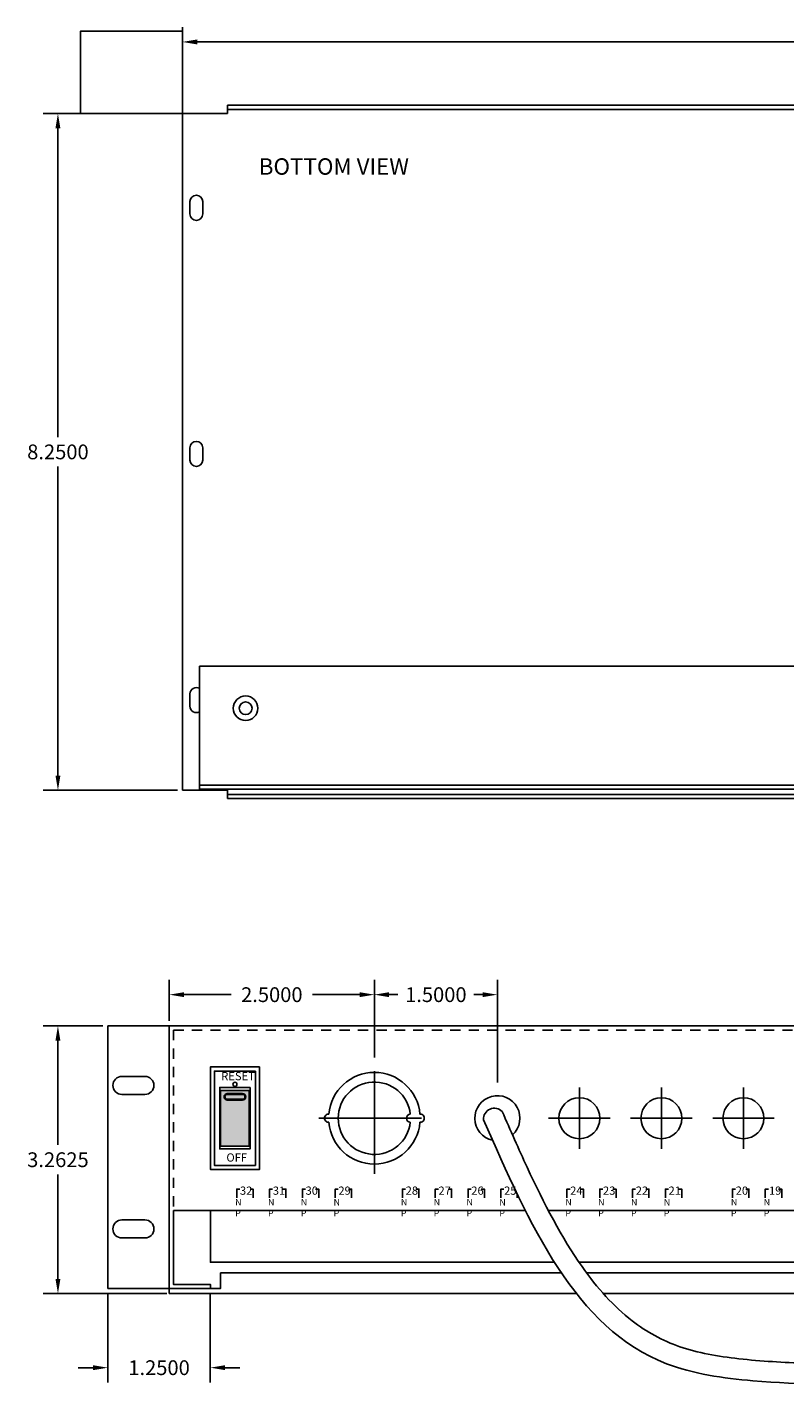
# Model space of a CAD drawing. Extents: x -16.2 to 25.2, y -6.3 to 26.5.
# Drawn here: x -5.5 to 3.7, y -6.2 to 10.4 of the extents above; entities that cross this region are included whole.
import ezdxf

# ---------------------------------------------------------------- set-up
doc = ezdxf.new("R2010")
doc.units = 0
doc.header["$MEASUREMENT"] = 0
doc.linetypes.add('CENTER', pattern=[2, 1.25, -0.25, 0.25, -0.25])
doc.linetypes.add('HIDDEN2', pattern=[0.1875, 0.125, -0.0625])
doc.layers.get('0').update_dxf_attribs({"linetype": 'CONTINUOUS'})
doc.layers.get('DEFPOINTS').update_dxf_attribs({"linetype": 'CONTINUOUS'})
doc.layers.add('RACK', color=7, linetype='CONTINUOUS')
doc.dimstyles.get("Standard").update_dxf_attribs({"dimtxt": 0.18, "dimasz": 0.18, "dimexe": 0.18, "dimexo": 0.0625, "dimgap": 0.09, "dimtad": 0, "dimtih": 1, "dimtoh": 1, "dimdec": 4, "dimzin": 0, "dimtxsty": 'STANDARD', "dimcen": 0.09, "dimazin": 3, "dimtfac": 1, "dimtdec": 4, "dimtofl": 0, "dimtmove": 0, "dimatfit": 3, "dimtolj": 1, "dimtzin": 0})

# ---------------------------------------------------------------- blocks, each defined once
blk = doc.blocks.new('*D3')
at = {"layer": 'DEFPOINTS', "color": 0}
for p in [(-1.257, -1.434), (-1.257, -2.263), (0.243, -2.565)]:
    blk.add_point(p, dxfattribs=at)
at = {"layer": 'RACK', "color": 0}
for p, q in [((-1.257, -2.2), (-1.257, -1.254)), ((0.243, -2.503), (0.243, -1.254)), ((-1.077, -1.434), (-0.972, -1.434)), ((0.063, -1.434), (-0.042, -1.434))]:
    blk.add_line(p, q, dxfattribs=at)
for points in [[(-1.077, -1.404), (-1.077, -1.464), (-1.257, -1.434)], [(0.063, -1.404), (0.063, -1.464), (0.243, -1.434)]]:
    blk.add_solid(points, dxfattribs=at)
at = {"layer": 'RACK', "color": 0, "insert": (-0.507, -1.434), "char_height": 0.18, "attachment_point": 5}
blk.add_mtext('\\A1;1.5000', dxfattribs=at)
blk = doc.blocks.new('*D4')
at = {"layer": 'DEFPOINTS', "color": 0}
for p in [(-3.757, -1.434), (-3.757, -1.815), (-1.257, -2.263)]:
    blk.add_point(p, dxfattribs=at)
at = {"layer": 'RACK', "color": 0}
for p, q in [((-3.757, -1.753), (-3.757, -1.254)), ((-1.257, -2.2), (-1.257, -1.254)), ((-3.577, -1.434), (-3.002, -1.434)), ((-1.437, -1.434), (-2.012, -1.434))]:
    blk.add_line(p, q, dxfattribs=at)
for points in [[(-3.577, -1.404), (-3.577, -1.464), (-3.757, -1.434)], [(-1.437, -1.404), (-1.437, -1.464), (-1.257, -1.434)]]:
    blk.add_solid(points, dxfattribs=at)
at = {"layer": 'RACK', "color": 0, "insert": (-2.507, -1.434), "char_height": 0.18, "attachment_point": 5}
blk.add_mtext('\\A1;2.5000', dxfattribs=at)
blk = doc.blocks.new('*D5')
at = {"layer": 'DEFPOINTS', "color": 0}
for p in [(-4.507, -5.015), (-3.257, -5.015), (-4.507, -5.981)]:
    blk.add_point(p, dxfattribs=at)
at = {"layer": 'RACK', "color": 0}
for p, q in [((-4.507, -5.078), (-4.507, -6.161)), ((-3.257, -5.078), (-3.257, -6.161)), ((-4.687, -5.981), (-4.867, -5.981)), ((-3.077, -5.981), (-2.897, -5.981))]:
    blk.add_line(p, q, dxfattribs=at)
for points in [[(-4.687, -5.951), (-4.687, -6.011), (-4.507, -5.981)], [(-3.077, -5.951), (-3.077, -6.011), (-3.257, -5.981)]]:
    blk.add_solid(points, dxfattribs=at)
at = {"layer": 'RACK', "color": 0, "insert": (-3.882, -5.981), "char_height": 0.18, "attachment_point": 5}
blk.add_mtext('\\A1;1.2500', dxfattribs=at)
blk = doc.blocks.new('*D6')
at = {"layer": 'DEFPOINTS', "color": 0}
for p in [(-5.115, -1.815), (-4.507, -1.815), (-4.507, -5.078)]:
    blk.add_point(p, dxfattribs=at)
at = {"layer": 'RACK', "color": 0}
for p, q in [((-4.569, -1.815), (-5.295, -1.815)), ((-5.115, -1.995), (-5.115, -3.266)), ((-5.115, -4.898), (-5.115, -3.626)), ((-4.569, -5.078), (-5.295, -5.078))]:
    blk.add_line(p, q, dxfattribs=at)
for points in [[(-5.145, -1.995), (-5.085, -1.995), (-5.115, -1.815)], [(-5.145, -4.898), (-5.085, -4.898), (-5.115, -5.078)]]:
    blk.add_solid(points, dxfattribs=at)
at = {"layer": 'RACK', "color": 0, "insert": (-5.115, -3.446), "char_height": 0.18, "attachment_point": 5}
blk.add_mtext('\\A1;3.2625', dxfattribs=at)
blk = doc.blocks.new('*D23')
at = {"layer": 'DEFPOINTS', "color": 0}
for p in [(13.743, 10.179), (-3.597, 9.307), (13.743, 9.307)]:
    blk.add_point(p, dxfattribs=at)
at = {"layer": 'RACK', "color": 0}
for p, q in [((-3.597, 9.37), (-3.597, 10.359)), ((13.743, 9.37), (13.743, 10.359)), ((-3.417, 10.179), (4.578, 10.179)), ((13.563, 10.179), (5.568, 10.179))]:
    blk.add_line(p, q, dxfattribs=at)
for points in [[(-3.417, 10.209), (-3.417, 10.149), (-3.597, 10.179)], [(13.563, 10.209), (13.563, 10.149), (13.743, 10.179)]]:
    blk.add_solid(points, dxfattribs=at)
at = {"layer": 'RACK', "color": 0, "insert": (5.073, 10.179), "char_height": 0.18, "attachment_point": 5}
blk.add_mtext('\\A1;17.340', dxfattribs=at)
blk = doc.blocks.new('*D33')
at = {"layer": 'DEFPOINTS', "color": 0}
for p in [(-5.115, 9.307), (-3.597, 9.307), (-3.597, 1.057)]:
    blk.add_point(p, dxfattribs=at)
at = {"layer": 'RACK', "color": 0}
for p, q in [((-3.659, 9.307), (-5.295, 9.307)), ((-5.115, 9.127), (-5.115, 5.362)), ((-5.115, 1.237), (-5.115, 5.002)), ((-3.659, 1.057), (-5.295, 1.057))]:
    blk.add_line(p, q, dxfattribs=at)
for points in [[(-5.145, 9.127), (-5.085, 9.127), (-5.115, 9.307)], [(-5.145, 1.237), (-5.085, 1.237), (-5.115, 1.057)]]:
    blk.add_solid(points, dxfattribs=at)
at = {"layer": 'RACK', "color": 0, "insert": (-5.115, 5.182), "char_height": 0.18, "attachment_point": 5}
blk.add_mtext('\\A1;8.2500', dxfattribs=at)

msp = doc.modelspace()

# ---------------------------------------------------------------- hatches: boundary and pattern name
at = {"layer": 'RACK', "ltscale": 0.2}
h = msp.add_hatch(color=1, dxfattribs=at)
h.paths.add_polyline_path([(-2.78169, -2.6005), (-3.13169, -2.6005), (-3.13169, -3.2798), (-2.78169, -3.2798)])
h.paths.add_polyline_path([(-2.86319, -2.7185), (-3.05019, -2.7185, -1), (-3.05019, -2.6405), (-2.86319, -2.6405, -1)], flags=16)
for color, points in [(256, [(-3.05019, -2.6405, 1), (-3.05019, -2.7185), (-2.86319, -2.7185, 1), (-2.86319, -2.6405)]), (1, [(-2.86319, -2.7085, 1), (-2.86319, -2.6505), (-3.05019, -2.6505, 1), (-3.05019, -2.7085)])]:
    msp.add_hatch(color=color, dxfattribs=at).paths.add_polyline_path(points)

# ---------------------------------------------------------------- linework, layer by layer
msp.add_line((-4.56919, -5.07765), (-3.78669, -5.07765))
at = {"layer": 'RACK', "color": 7}
for p, q in [((-3.59669, 1.05717), (-3.59669, 9.30717)), ((-3.59669, 9.30717), (-3.04669, 9.30717)), ((-3.04669, 9.40717), (13.19331, 9.40717)), ((-3.04669, 9.30717), (-3.04669, 9.40717)), ((-3.04669, 9.35717), (13.19331, 9.35717)), ((-3.50469, 8.08217), (-3.50469, 8.23217)), ((-3.34869, 8.08217), (-3.34869, 8.23217)), ((-3.50469, 5.08217), (-3.50469, 5.23217)), ((-3.34869, 5.08217), (-3.34869, 5.23217)), ((-3.50469, 2.08217), (-3.50469, 2.23217)), ((-3.59669, 1.05717), (-3.04669, 1.05717)), ((-3.04669, 0.95717), (-3.04669, 1.05717)), ((-3.04669, 1.00717), (5.30131, 1.00717)), ((-3.04669, 0.95717), (9.32131, 0.95717)), ((-4.50669, -1.81515), (14.49331, -1.81515)), ((-4.50669, -1.81515), (-4.50669, -5.01515)), ((-3.75669, -1.81515), (-3.75669, -5.01515)), ((-4.05419, -2.43015), (-4.33419, -2.43015)), ((-4.05419, -2.65015), (-4.33419, -2.65015)), ((-3.70669, -4.06515), (0.58366, -4.06515)), ((0.86505, -4.06515), (13.69331, -4.06515)), ((-4.05419, -4.18015), (-4.33419, -4.18015)), ((-4.05419, -4.40015), (-4.33419, -4.40015)), ((-4.50669, -5.01515), (-3.25669, -5.01515))]:
    msp.add_line(p, q, dxfattribs=at)
at = {"layer": 'RACK'}
for p, q in [((-3.38919, 2.56967), (4.76081, 2.56967)), ((-3.38919, 1.06967), (-3.38919, 2.56967)), ((-3.38919, 1.11967), (4.76081, 1.11967)), ((-3.38919, 1.06967), (9.28131, 1.06967)), ((1.24331, -3.31515), (1.24331, -2.56515)), ((2.24331, -3.31515), (2.24331, -2.56515)), ((3.24331, -3.31515), (3.24331, -2.56515)), ((0.86831, -2.94015), (1.61831, -2.94015)), ((1.86831, -2.94015), (2.61831, -2.94015)), ((2.86831, -2.94015), (3.61831, -2.94015))]:
    msp.add_line(p, q, dxfattribs=at)
at = {"layer": 'RACK', "color": 7, "linetype": 'HIDDEN2'}
for q in [(13.69331, -1.86515), (-3.70669, -4.06515)]:
    msp.add_line((-3.70669, -1.86515), q, dxfattribs=at)
at = {"layer": 'RACK', "color": 7, "linetype": 'CENTER'}
for p, q in [((-1.25669, -3.61747), (-1.25669, -2.26283)), ((-1.93401, -2.94015), (-0.57938, -2.94015))]:
    msp.add_line(p, q, dxfattribs=at)
at = {"layer": 'RACK'}
msp.add_lwpolyline([(-3.59669, 9.30717), (-4.83902, 9.30717), (-4.83902, 10.31156), (-3.59669, 10.31156)], close=True, dxfattribs=at)
msp.add_lwpolyline([(-3.59669, 9.30717), (-4.83902, 9.30717), (-4.83902, 10.31156), (-3.59669, 10.31156)], close=True, dxfattribs=at)
msp.add_lwpolyline([(-3.59669, 9.30717), (-4.83902, 9.30717), (-4.83902, 10.31156), (-3.59669, 10.31156)], close=True, dxfattribs=at)
at = {"layer": 'RACK', "ltscale": 0.2}
for points in [[(-2.65669, -2.31515), (-3.25669, -2.31515), (-3.25669, -3.56515), (-2.65669, -3.56515)], [(-2.70669, -2.36515), (-3.20669, -2.36515), (-3.20669, -3.51515), (-2.70669, -3.51515)], [(-2.77169, -2.56515), (-3.14169, -2.56515), (-3.14169, -3.31515), (-2.77169, -3.31515)], [(-2.78169, -2.6005), (-3.13169, -2.6005), (-3.13169, -3.2798), (-2.78169, -3.2798)]]:
    msp.add_lwpolyline(points, close=True, dxfattribs=at)
for points in [[(-3.05019, -2.6405, 1), (-3.05019, -2.7185), (-2.86319, -2.7185, 1), (-2.86319, -2.6405), (-3.05019, -2.6405)], [(-3.05019, -2.6505, 1), (-3.05019, -2.7085), (-2.86319, -2.7085, 1), (-2.86319, -2.6505)]]:
    msp.add_lwpolyline(points, format="xyb", close=True, dxfattribs=at)
at = {"layer": 'RACK'}
for points in [[(-2.93451, -3.91154), (-2.93451, -3.80381), (-2.897, -3.80381)], [(-2.77282, -3.80381), (-2.73451, -3.80381), (-2.73451, -3.91154)], [(-2.53451, -3.91157), (-2.53451, -3.80384), (-2.497, -3.80384)], [(-2.37282, -3.80384), (-2.33451, -3.80384), (-2.33451, -3.91157)], [(-2.13451, -3.91159), (-2.13451, -3.80387), (-2.097, -3.80387)], [(-1.97282, -3.80387), (-1.93451, -3.80387), (-1.93451, -3.91159)], [(-1.73451, -3.91162), (-1.73451, -3.80389), (-1.697, -3.80389)], [(-1.57282, -3.80389), (-1.53451, -3.80389), (-1.53451, -3.91162)], [(-0.91423, -3.91154), (-0.91423, -3.80381), (-0.87672, -3.80381)], [(-0.75254, -3.80381), (-0.71423, -3.80381), (-0.71423, -3.91154)], [(-0.51423, -3.91157), (-0.51423, -3.80384), (-0.47672, -3.80384)], [(-0.35254, -3.80384), (-0.31423, -3.80384), (-0.31423, -3.91157)], [(-0.11423, -3.91159), (-0.11423, -3.80387), (-0.07672, -3.80387)], [(0.04746, -3.80387), (0.08577, -3.80387), (0.08577, -3.91159)], [(0.28577, -3.91162), (0.28577, -3.80389), (0.32328, -3.80389)], [(0.44746, -3.80389), (0.45526, -3.80389)], [(1.09122, -3.91154), (1.09122, -3.80381), (1.12873, -3.80381)], [(1.2529, -3.80381), (1.29122, -3.80381), (1.29122, -3.91154)], [(1.49122, -3.91157), (1.49122, -3.80384), (1.52873, -3.80384)], [(1.6529, -3.80384), (1.69122, -3.80384), (1.69122, -3.91157)], [(1.89122, -3.91159), (1.89122, -3.80387), (1.92873, -3.80387)], [(2.0529, -3.80387), (2.09122, -3.80387), (2.09122, -3.91159)], [(2.29122, -3.91162), (2.29122, -3.80389), (2.32873, -3.80389)], [(2.4529, -3.80389), (2.49122, -3.80389), (2.49122, -3.91162)], [(3.1099, -3.91154), (3.1099, -3.80381), (3.14741, -3.80381)], [(3.27159, -3.80381), (3.3099, -3.80381), (3.3099, -3.91154)], [(3.5099, -3.91157), (3.5099, -3.80384), (3.54741, -3.80384)], [(3.67159, -3.80384), (3.7099, -3.80384), (3.7099, -3.91157)], [(0.48577, -3.86739), (0.48577, -3.91162)], [(-3.70669, -4.06515), (-3.70669, -4.96515), (-3.25669, -4.96515), (-3.25669, -5.01515)], [(0.58366, -4.06515), (-3.25669, -4.06515), (-3.25669, -4.69615), (0.93932, -4.69615)], [(1.23878, -4.69615), (9.20017, -4.69615), (9.20017, -4.06515), (0.86505, -4.06515)], [(1.20751, -5.07615), (-3.75669, -5.07615), (-3.75669, -5.01515), (-3.13169, -5.01515), (-3.13169, -4.82615), (1.02483, -4.82615)], [(1.33116, -4.82615), (13.11831, -4.82615)], [(13.11831, -5.01515), (13.74331, -5.01515), (13.74331, -5.07615), (1.53339, -5.07615)]]:
    msp.add_lwpolyline(points, dxfattribs=at)
for centre, radius in [((-2.82669, 2.05717), 0.15), ((-2.82669, 2.05717), 0.15), ((-2.82669, 2.05717), 0.078), ((1.24331, -2.94015), 0.25), ((2.24331, -2.94015), 0.25), ((3.24331, -2.94015), 0.25)]:
    msp.add_circle(centre, radius, dxfattribs=at)
at = {"layer": 'RACK', "color": 7}
msp.add_circle((-2.82669, 2.05717), 0.078, dxfattribs=at)
at = {"layer": 'RACK', "ltscale": 0.2}
msp.add_circle((-2.95669, -2.52727), 0.025, dxfattribs=at)
at = {"layer": 'RACK', "color": 7}
for centre, radius, start, end in [((-3.42669, 8.23217), 0.078, 0, 180), ((-3.42669, 8.08217), 0.078, 180, 0), ((-3.42669, 5.23217), 0.078, 0, 180), ((-3.42669, 5.08217), 0.078, 180, 0), ((-3.42669, 2.23217), 0.078, 61.264346, 180), ((-3.42669, 2.08217), 0.078, 180, 298.735654), ((-4.33419, -2.54015), 0.11, 90, 270), ((-4.05419, -2.54015), 0.11, 270, 90), ((-1.25669, -2.94015), 0.5585, 5.131149, 174.868851), ((-1.25669, -2.94015), 0.441, 6.499605, 353.500395), ((-1.81519, -2.94015), 0.05, 87.434426, 272.565574), ((-0.81569, -2.94015), 0.05, 93.249802, 266.750198), ((-0.69819, -2.94015), 0.05, 267.434426, 92.565574), ((-1.25669, -2.94015), 0.5585, 185.131149, 354.868851), ((-4.33419, -4.29015), 0.11, 90, 270), ((-4.05419, -4.29015), 0.11, 270, 90)]:
    msp.add_arc(centre, radius, start, end, dxfattribs=at)
at = {"layer": 'RACK'}
for centre, radius, start, end in [((0.24331, -2.94015), 0.275, 312.213994, 257.393814), ((0.20672, -2.95273), 0.13405, 44.507421, 182.165784)]:
    msp.add_arc(centre, radius, start, end, dxfattribs=at)
for points, knots in [([(0.07277, -2.9578), (0.63252, -4.23065), (1.35394, -5.87114), (3.58031, -6.1941), (4.50872, -6.18397), (5.07503, -6.156)], [0, 0, 0, 0, 3.71940635, 4.79366796, 6.50108885, 6.50108885, 6.50108885, 6.50108885]), ([(0.30162, -2.85716), (0.40275, -3.08713), (0.50324, -3.31559), (0.81214, -3.98132), (1.02851, -4.39871), (1.46002, -5.01077), (1.66106, -5.23465), (2.06255, -5.54552), (2.25198, -5.65119), (2.68423, -5.79885), (2.93148, -5.84359), (3.45875, -5.90289), (3.73491, -5.91844), (4.28029, -5.93066), (4.55239, -5.92679), (4.92285, -5.913), (5.02106, -5.90854), (5.11932, -5.90343)], [0, 0, 0, 0, 0.6719948, 0.6719948, 2.01598441, 2.01598441, 3.02007101, 3.02007101, 3.80883314, 3.80883314, 4.59759528, 4.59759528, 5.42831536, 5.42831536, 6.25903545, 6.25903545, 6.55864209, 6.55864209, 6.55864209, 6.55864209])]:
    msp.add_open_spline(points, degree=3, knots=knots, dxfattribs=at)

# ---------------------------------------------------------------- texts
at = {"layer": 'RACK', "color": 7, "insert": (-2.66628, 8.76076), "char_height": 0.2, "width": 2.7991, "attachment_point": 1}
msp.add_mtext('BOTTOM VIEW', dxfattribs=at)
at = {"layer": 'RACK', "ltscale": 0.2, "char_height": 0.1, "attachment_point": 1}
for s, insert, width in [('{\\fArial Narrow|b0|i0|c0|p34;RESET}', (-3.12395, -2.37706), 0.3382), ('{\\fArial Narrow|b0|i0|c0|p34;OFF}', (-3.06093, -3.36891), 0.1968149)]:
    msp.add_mtext(s, dxfattribs=dict(at, insert=insert, width=width))
at = {"layer": 'RACK', "attachment_point": 1}
for s, insert, char_height, width in [('{\\fArial Narrow|b0|i0|c0|p34;32}', (-2.89539, -3.77281), 0.1, 0.1479), ('{\\fArial Narrow|b0|i0|c0|p34;31}', (-2.49539, -3.77284), 0.1, 0.1479), ('{\\fArial Narrow|b0|i0|c0|p34;30}', (-2.09539, -3.77287), 0.1, 0.1479), ('{\\fArial Narrow|b0|i0|c0|p34;29}', (-1.69539, -3.77289), 0.1, 0.1479), ('{\\fArial Narrow|b0|i0|c0|p34;28}', (-0.87511, -3.77281), 0.1, 0.1479), ('{\\fArial Narrow|b0|i0|c0|p34;27}', (-0.47511, -3.77284), 0.1, 0.1479), ('{\\fArial Narrow|b0|i0|c0|p34;26}', (-0.07511, -3.77287), 0.1, 0.1479), ('{\\fArial Narrow|b0|i0|c0|p34;25}', (0.32489, -3.77289), 0.1, 0.1479), ('{\\fArial Narrow|b0|i0|c0|p34;24}', (1.13034, -3.77281), 0.1, 0.1479), ('{\\fArial Narrow|b0|i0|c0|p34;23}', (1.53034, -3.77284), 0.1, 0.1479), ('{\\fArial Narrow|b0|i0|c0|p34;22}', (1.93034, -3.77287), 0.1, 0.1479), ('{\\fArial Narrow|b0|i0|c0|p34;21}', (2.33034, -3.77289), 0.1, 0.1479), ('{\\fArial Narrow|b0|i0|c0|p34;20}', (3.14902, -3.77281), 0.1, 0.1479), ('{\\fArial Narrow|b0|i0|c0|p34;19}', (3.55504, -3.77284), 0.1, 0.1479), ('{\\fArial Narrow|b0|i0|c0|p34;N     P}', (-2.95401, -3.92399), 0.08, 0.2505596), ('{\\fArial Narrow|b0|i0|c0|p34;N     P}', (-2.55401, -3.92402), 0.08, 0.2505596), ('{\\fArial Narrow|b0|i0|c0|p34;N     P}', (-2.15401, -3.92405), 0.08, 0.2505596), ('{\\fArial Narrow|b0|i0|c0|p34;N     P}', (-1.75401, -3.92407), 0.08, 0.2505596), ('{\\fArial Narrow|b0|i0|c0|p34;N     P}', (-0.93373, -3.92399), 0.08, 0.2505596), ('{\\fArial Narrow|b0|i0|c0|p34;N     P}', (-0.53373, -3.92402), 0.08, 0.2505596), ('{\\fArial Narrow|b0|i0|c0|p34;N     P}', (-0.13373, -3.92405), 0.08, 0.2505596), ('{\\fArial Narrow|b0|i0|c0|p34;N     P}', (0.26627, -3.92407), 0.08, 0.2505596), ('{\\fArial Narrow|b0|i0|c0|p34;N     P}', (1.07172, -3.92399), 0.08, 0.2505596), ('{\\fArial Narrow|b0|i0|c0|p34;N     P}', (1.47172, -3.92402), 0.08, 0.2505596), ('{\\fArial Narrow|b0|i0|c0|p34;N     P}', (1.87172, -3.92405), 0.08, 0.2505596), ('{\\fArial Narrow|b0|i0|c0|p34;N     P}', (2.27172, -3.92407), 0.08, 0.2505596), ('{\\fArial Narrow|b0|i0|c0|p34;N     P}', (3.0904, -3.92399), 0.08, 0.2505596), ('{\\fArial Narrow|b0|i0|c0|p34;N     P}', (3.4904, -3.92402), 0.08, 0.2505596)]:
    msp.add_mtext(s, dxfattribs=dict(at, insert=insert, char_height=char_height, width=width))

# ---------------------------------------------------------------- dimensions: what is measured, and where the dimension line sits
at = {"layer": 'RACK', "color": 7}
dim = msp.add_linear_dim(base=(13.74331, 10.17934), p1=(-3.59669, 9.30717), p2=(13.74331, 9.30717), dimstyle='STANDARD', override={"dimdec": 3}, dxfattribs=at)
dim.commit()
dim.dimension.update_dxf_attribs({"geometry": '*D23', "text_midpoint": (5.07331, 10.17934)})
at = {"layer": 'RACK'}
for base, p1, p2, picture, middle in [((-5.11547, 9.30717), (-3.59669, 1.05717), (-3.59669, 9.30717), '*D33', (-5.11547, 5.18217)), ((-5.11547, -1.81515), (-4.50669, -5.07765), (-4.50669, -1.81515), '*D6', (-5.11547, -3.4464))]:
    dim = msp.add_linear_dim(base=base, p1=p1, p2=p2, angle=90, dimstyle='STANDARD', dxfattribs=at)
    dim.commit()
    dim.dimension.update_dxf_attribs({"geometry": picture, "text_midpoint": middle})
for base, p1, p2, picture, middle in [((-3.75669, -1.43383), (-1.25669, -2.26283), (-3.75669, -1.81515), '*D4', (-2.50669, -1.43383)), ((-1.25669, -1.43383), (0.24331, -2.56515), (-1.25669, -2.26283), '*D3', (-0.50669, -1.43383)), ((-4.50669, -5.98064), (-3.25669, -5.01515), (-4.50669, -5.01515), '*D5', (-3.88169, -5.98064))]:
    dim = msp.add_linear_dim(base=base, p1=p1, p2=p2, dimstyle='STANDARD', dxfattribs=at)
    dim.commit()
    dim.dimension.update_dxf_attribs({"geometry": picture, "text_midpoint": middle})

doc.saveas('drawing.dxf')
